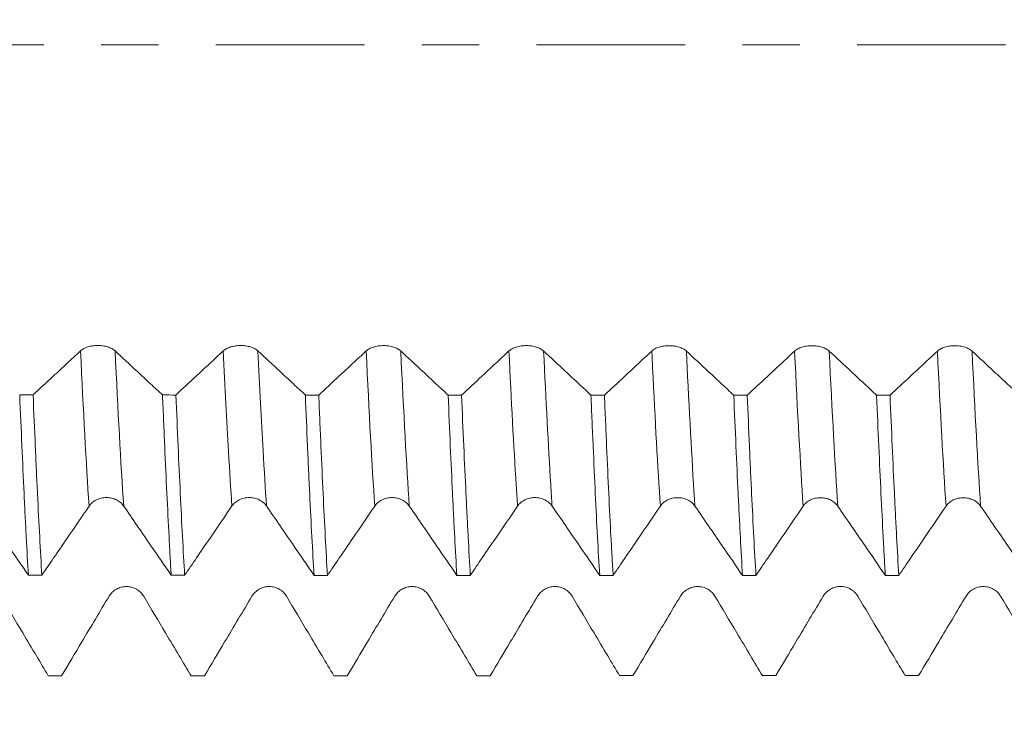
# Model space of a CAD drawing. Units: millimetres. Extents: x -49 to 77, y -68 to 73.
# Drawn here: x 50 to 58, y -5 to 0 of the extents above; entities that cross this region are included whole.
import ezdxf

# ---------------------------------------------------------------- set-up
doc = ezdxf.new("R2010")
doc.units = ezdxf.units.MM
doc.linetypes.add('CENTER', pattern=[47.5, 22, -8.5, 8.5, -8.5])
for name, color, linetype in [('1', 4, 'Continuous'), ('2', 7, 'Continuous'), ('SK2', 7, 'Continuous'), ('SK4', 2, 'CENTER')]:
    doc.layers.add(name, color=color, linetype=linetype)
doc.styles.add('iso_b_vert', font='simplex.shx')
doc.dimstyles.get("Standard").update_dxf_attribs({"dimtxt": 0.18, "dimasz": 0.18, "dimexe": 0.18, "dimexo": 0.0625, "dimgap": 0.09, "dimtad": 1, "dimzin": 0, "dimdsep": 52, "dimtxsty": 'Standard', "dimcen": 0.09, "dimadec": 0, "dimazin": 0, "dimtfac": 1, "dimtdec": 4, "dimtofl": 0, "dimtmove": 0, "dimatfit": 3, "dimfxl": 1, "dimtolj": 1, "dimtzin": 0, "dimarcsym": 0})

# ---------------------------------------------------------------- blocks, each defined once
blk = doc.blocks.new('_U0')
at = {"layer": 'SK2', "lineweight": 13}
for p, q in [((-28.18, -1.5875), (-28.18, -56.012606)), ((61.82, -1.5875), (61.82, -56.012606)), ((-28.18, -54.012606), (61.82, -54.012606))]:
    blk.add_line(p, q, dxfattribs=at)
at = {"layer": 'SK2', "lineweight": 18}
for points in [[(-28.18, -54.012606), (-24.680002, -53.551823), (-24.679998, -54.47339)], [(61.82, -54.012606), (58.320002, -54.47339), (58.319998, -53.551823)]]:
    blk.add_solid(points, dxfattribs=at)
at = {"layer": 'SK2', "lineweight": 18, "insert": (11.058773, -53.127492), "char_height": 3, "attachment_point": 7, "line_spacing_factor": 1.084337, "style": 'iso_b_vert'}
blk.add_mtext('\\W0.7728;3.5433', dxfattribs=at)
blk = doc.blocks.new('_U1')
at = {"layer": 'SK2', "lineweight": 13}
for p, q in [((23.72, -1.5875), (23.72, -47.012606)), ((61.82, -1.5875), (61.82, -47.012606)), ((61.82, -45.012606), (23.72, -45.012606))]:
    blk.add_line(p, q, dxfattribs=at)
at = {"layer": 'SK2', "lineweight": 18}
for points in [[(23.72, -45.012606), (27.219998, -44.551823), (27.220002, -45.47339)], [(61.82, -45.012606), (58.320002, -45.47339), (58.319998, -44.551823)]]:
    blk.add_solid(points, dxfattribs=at)
at = {"layer": 'SK2', "lineweight": 18, "insert": (37.541658, -44.127492), "char_height": 3, "attachment_point": 7, "line_spacing_factor": 1.084337, "style": 'iso_b_vert'}
blk.add_mtext('\\W0.7022;1.5000', dxfattribs=at)
blk = doc.blocks.new('_U2')
at = {"layer": '2', "lineweight": 13}
for p, q in [((29.435, -1.5875), (29.435, -38.012606)), ((61.82, -1.5875), (61.82, -38.012606)), ((61.82, -36.012606), (29.435, -36.012606))]:
    blk.add_line(p, q, dxfattribs=at)
at = {"layer": '2', "lineweight": 18}
for points in [[(29.435, -36.012606), (32.934998, -35.551823), (32.935002, -36.47339)], [(61.82, -36.012606), (58.320002, -36.47339), (58.319998, -35.551823)]]:
    blk.add_solid(points, dxfattribs=at)
at = {"layer": '2', "lineweight": 18, "insert": (40.399158, -35.127492), "char_height": 3, "attachment_point": 7, "line_spacing_factor": 1.084337, "style": 'iso_b_vert'}
blk.add_mtext('\\W0.7022;1.2750', dxfattribs=at)
blk = doc.blocks.new('_U3')
at = {"layer": 'SK2', "lineweight": 13}
for p, q in [((40.72, -1.5875), (40.72, -29.012606)), ((61.82, -1.5875), (61.82, -29.012606)), ((61.82, -27.012606), (40.72, -27.012606))]:
    blk.add_line(p, q, dxfattribs=at)
at = {"layer": 'SK2', "lineweight": 18}
for points in [[(40.72, -27.012606), (44.219998, -26.551823), (44.220002, -27.47339)], [(61.82, -27.012606), (58.320002, -27.47339), (58.319998, -26.551823)]]:
    blk.add_solid(points, dxfattribs=at)
at = {"layer": 'SK2', "lineweight": 18, "insert": (45.666716, -26.127492), "char_height": 3, "attachment_point": 7, "line_spacing_factor": 1.084337, "style": 'iso_b_vert'}
blk.add_mtext('\\W0.7513;0.8307', dxfattribs=at)
blk = doc.blocks.new('_U4')
at = {"layer": 'SK2', "lineweight": 13}
for p, q in [((58.91, 1.5875), (58.91, 14.14807)), ((61.82, 1.5875), (61.82, 14.14807)), ((69.32, 12.14807), (51.41, 12.14807))]:
    blk.add_line(p, q, dxfattribs=at)
at = {"layer": 'SK2', "lineweight": 18}
for points in [[(58.91, 12.14807), (55.410002, 11.687286), (55.409998, 12.608853)], [(61.82, 12.14807), (65.319998, 12.608853), (65.320002, 11.687286)]]:
    blk.add_solid(points, dxfattribs=at)
at = {"layer": 'SK2', "lineweight": 18, "attachment_point": 7, "line_spacing_factor": 1.084337, "style": 'iso_b_vert'}
for s, insert, char_height in [('\\W0.6746;0.1146', (55.353658, 20.033184), 3), ("\\W0.6474;'C'", (55.380158, 12.930703), 3.5)]:
    blk.add_mtext(s, dxfattribs=dict(at, insert=insert, char_height=char_height))

msp = doc.modelspace()

# ---------------------------------------------------------------- linework, layer by layer
at = {"layer": '1', "lineweight": 18}
for points, knots in [([(51.1981, -2.2654), (51.1916, -2.2593), (51.1837, -2.2538), (51.1701, -2.2465), (51.1651, -2.2442), (51.1549, -2.2399), (51.1442, -2.2361), (51.1326, -2.233), (51.1206, -2.2303), (51.1144, -2.2292), (51.102, -2.2274), (51.0957, -2.2267), (51.0829, -2.2258), (51.0764, -2.2256), (51.057, -2.2256), (51.0442, -2.2265), (51.0254, -2.2292), (51.0192, -2.2303), (51.0073, -2.2329), (51.0016, -2.2345), (50.9904, -2.2379), (50.985, -2.2399), (50.9747, -2.2441), (50.965, -2.2487), (50.9565, -2.2539), (50.9486, -2.2594), (50.945, -2.2623), (50.9417, -2.2653)], [0, 0, 0, 0, 0.125, 0.125, 0.1875, 0.1875, 0.25, 0.3125, 0.3125, 0.375, 0.375, 0.4375, 0.4375, 0.5, 0.5, 0.625, 0.625, 0.6875, 0.6875, 0.75, 0.75, 0.8125, 0.8125, 0.875, 0.9375, 0.9375, 1, 1, 1, 1]), ([(52.2561, -2.2656), (52.2496, -2.2595), (52.2418, -2.254), (52.2281, -2.2467), (52.2231, -2.2443), (52.2129, -2.2401), (52.2022, -2.2363), (52.1906, -2.2332), (52.1786, -2.2305), (52.1725, -2.2294), (52.16, -2.2276), (52.1537, -2.2269), (52.1409, -2.226), (52.1344, -2.2258), (52.115, -2.2257), (52.1022, -2.2266), (52.0835, -2.2293), (52.0773, -2.2305), (52.0654, -2.2331), (52.0596, -2.2346), (52.0484, -2.2381), (52.043, -2.24), (52.0327, -2.2443), (52.023, -2.2488), (52.0145, -2.254), (52.0066, -2.2595), (52.003, -2.2625), (51.9997, -2.2655)], [0, 0, 0, 0, 0.125, 0.125, 0.1875, 0.1875, 0.25, 0.3125, 0.3125, 0.375, 0.375, 0.4375, 0.4375, 0.5, 0.5, 0.625, 0.625, 0.6875, 0.6875, 0.75, 0.75, 0.8125, 0.8125, 0.875, 0.9375, 0.9375, 1, 1, 1, 1]), ([(53.3141, -2.266), (53.3076, -2.2599), (53.2998, -2.2544), (53.2861, -2.247), (53.2812, -2.2447), (53.2709, -2.2405), (53.2602, -2.2366), (53.2486, -2.2335), (53.2366, -2.2309), (53.2305, -2.2297), (53.218, -2.2279), (53.2117, -2.2273), (53.199, -2.2263), (53.1924, -2.2261), (53.173, -2.2261), (53.1603, -2.227), (53.1415, -2.2297), (53.1353, -2.2308), (53.1234, -2.2335), (53.1176, -2.235), (53.1064, -2.2384), (53.101, -2.2404), (53.0907, -2.2446), (53.081, -2.2492), (53.0725, -2.2544), (53.0646, -2.2599), (53.061, -2.2628), (53.0577, -2.2659)], [0, 0, 0, 0, 0.125, 0.125, 0.1875, 0.1875, 0.25, 0.3125, 0.3125, 0.375, 0.375, 0.4375, 0.4375, 0.5, 0.5, 0.625, 0.625, 0.6875, 0.6875, 0.75, 0.75, 0.8125, 0.8125, 0.875, 0.9375, 0.9375, 1, 1, 1, 1]), ([(54.3721, -2.2661), (54.3656, -2.26), (54.3578, -2.2545), (54.3441, -2.2472), (54.3392, -2.2448), (54.3289, -2.2406), (54.3182, -2.2368), (54.3066, -2.2337), (54.2946, -2.231), (54.2885, -2.2299), (54.276, -2.2281), (54.2697, -2.2274), (54.257, -2.2265), (54.2504, -2.2262), (54.231, -2.2262), (54.2182, -2.2271), (54.1995, -2.2298), (54.1933, -2.231), (54.1814, -2.2336), (54.1756, -2.2351), (54.1644, -2.2386), (54.159, -2.2405), (54.1487, -2.2448), (54.139, -2.2493), (54.1305, -2.2545), (54.1226, -2.2601), (54.119, -2.263), (54.1157, -2.266)], [0, 0, 0, 0, 0.125, 0.125, 0.1875, 0.1875, 0.25, 0.3125, 0.3125, 0.375, 0.375, 0.4375, 0.4375, 0.5, 0.5, 0.625, 0.625, 0.6875, 0.6875, 0.75, 0.75, 0.8125, 0.8125, 0.875, 0.9375, 0.9375, 1, 1, 1, 1]), ([(55.4302, -2.2666), (55.4237, -2.2605), (55.4158, -2.255), (55.4021, -2.2477), (55.3972, -2.2453), (55.3869, -2.2411), (55.3762, -2.2373), (55.3647, -2.2342), (55.3527, -2.2315), (55.3465, -2.2304), (55.3341, -2.2286), (55.3278, -2.2279), (55.315, -2.227), (55.3085, -2.2268), (55.289, -2.2268), (55.2763, -2.2277), (55.2575, -2.2303), (55.2513, -2.2315), (55.2394, -2.2341), (55.2336, -2.2357), (55.2225, -2.2391), (55.2171, -2.241), (55.2067, -2.2453), (55.197, -2.2499), (55.1886, -2.2551), (55.1807, -2.2606), (55.177, -2.2635), (55.1738, -2.2665)], [0, 0, 0, 0, 0.125, 0.125, 0.1875, 0.1875, 0.25, 0.3125, 0.3125, 0.375, 0.375, 0.4375, 0.4375, 0.5, 0.5, 0.625, 0.625, 0.6875, 0.6875, 0.75, 0.75, 0.8125, 0.8125, 0.875, 0.9375, 0.9375, 1, 1, 1, 1]), ([(56.4882, -2.2668), (56.4817, -2.2607), (56.4738, -2.2552), (56.4601, -2.2479), (56.4552, -2.2455), (56.4449, -2.2413), (56.4342, -2.2375), (56.4227, -2.2344), (56.4107, -2.2317), (56.4045, -2.2306), (56.3921, -2.2288), (56.3858, -2.2281), (56.373, -2.2272), (56.3665, -2.227), (56.347, -2.227), (56.3343, -2.2278), (56.3155, -2.2305), (56.3093, -2.2317), (56.2974, -2.2343), (56.2916, -2.2359), (56.2805, -2.2393), (56.2751, -2.2412), (56.2648, -2.2455), (56.2551, -2.2501), (56.2466, -2.2553), (56.2387, -2.2608), (56.235, -2.2637), (56.2318, -2.2667)], [0, 0, 0, 0, 0.125, 0.125, 0.1875, 0.1875, 0.25, 0.3125, 0.3125, 0.375, 0.375, 0.4375, 0.4375, 0.5, 0.5, 0.625, 0.625, 0.6875, 0.6875, 0.75, 0.75, 0.8125, 0.8125, 0.875, 0.9375, 0.9375, 1, 1, 1, 1]), ([(57.5462, -2.2669), (57.5397, -2.2608), (57.5318, -2.2553), (57.5181, -2.2479), (57.5132, -2.2456), (57.5029, -2.2414), (57.4922, -2.2375), (57.4807, -2.2344), (57.4687, -2.2318), (57.4625, -2.2306), (57.4501, -2.2288), (57.4438, -2.2282), (57.431, -2.2273), (57.4245, -2.227), (57.405, -2.227), (57.3923, -2.2279), (57.3735, -2.2306), (57.3673, -2.2317), (57.3554, -2.2344), (57.3496, -2.2359), (57.3385, -2.2394), (57.3331, -2.2413), (57.3228, -2.2456), (57.3131, -2.2502), (57.3046, -2.2553), (57.2967, -2.2609), (57.293, -2.2638), (57.2898, -2.2668)], [0, 0, 0, 0, 0.125, 0.125, 0.1875, 0.1875, 0.25, 0.3125, 0.3125, 0.375, 0.375, 0.4375, 0.4375, 0.5, 0.5, 0.625, 0.625, 0.6875, 0.6875, 0.75, 0.75, 0.8125, 0.8125, 0.875, 0.9375, 0.9375, 1, 1, 1, 1]), ([(50.9417, -2.2653), (50.9081, -2.2966), (50.8744, -2.3279), (50.8072, -2.3905), (50.7735, -2.4217), (50.6901, -2.4993), (50.6403, -2.5455), (50.5906, -2.5918)], [0, 0, 0, 0, 0.287301, 0.287301, 0.574603, 0.574603, 1, 1, 1, 1]), ([(51.5491, -2.592), (51.5198, -2.5647), (51.4904, -2.5375), (51.4275, -2.4789), (51.3939, -2.4476), (51.3062, -2.366), (51.2522, -2.3157), (51.1981, -2.2654)], [0, 0, 0, 0, 0.250826, 0.250826, 0.538193, 0.538193, 1, 1, 1, 1]), ([(51.9997, -2.2655), (51.9661, -2.2968), (51.9325, -2.3281), (51.8652, -2.3907), (51.8316, -2.4219), (51.7481, -2.4995), (51.6983, -2.5458), (51.6485, -2.5921)], [0, 0, 0, 0, 0.287233, 0.287233, 0.574465, 0.574465, 1, 1, 1, 1]), ([(52.6072, -2.5923), (52.5778, -2.565), (52.5485, -2.5377), (52.4855, -2.4791), (52.4519, -2.4478), (52.3642, -2.3663), (52.3102, -2.3159), (52.2561, -2.2656)], [0, 0, 0, 0, 0.250904, 0.250904, 0.538226, 0.538226, 1, 1, 1, 1]), ([(53.0577, -2.2659), (53.0241, -2.2972), (52.9905, -2.3285), (52.9232, -2.391), (52.8896, -2.4223), (52.8062, -2.4998), (52.7564, -2.5461), (52.7066, -2.5923)], [0, 0, 0, 0, 0.287346, 0.287346, 0.574692, 0.574692, 1, 1, 1, 1]), ([(53.665, -2.5926), (53.6358, -2.5654), (53.6066, -2.5383), (53.5438, -2.4799), (53.5102, -2.4486), (53.4224, -2.3669), (53.3683, -2.3164), (53.3141, -2.266)], [0, 0, 0, 0, 0.249518, 0.249518, 0.536979, 0.536979, 1, 1, 1, 1]), ([(54.1157, -2.266), (54.0821, -2.2973), (54.0485, -2.3286), (53.9812, -2.3912), (53.9476, -2.4225), (53.8641, -2.5), (53.8143, -2.5463), (53.7645, -2.5926)], [0, 0, 0, 0, 0.287268, 0.287268, 0.574535, 0.574535, 1, 1, 1, 1]), ([(54.7231, -2.5928), (54.6938, -2.5656), (54.6645, -2.5383), (54.6015, -2.4797), (54.5679, -2.4484), (54.4802, -2.3668), (54.4262, -2.3165), (54.3721, -2.2661)], [0, 0, 0, 0, 0.250692, 0.250692, 0.538045, 0.538045, 1, 1, 1, 1]), ([(55.1738, -2.2665), (55.1401, -2.2979), (55.1065, -2.3292), (55.0392, -2.3917), (55.0056, -2.423), (54.9223, -2.5005), (54.8726, -2.5467), (54.8229, -2.5929)], [0, 0, 0, 0, 0.287531, 0.287531, 0.575061, 0.575061, 1, 1, 1, 1]), ([(55.7809, -2.5931), (55.7517, -2.5659), (55.7225, -2.5388), (55.6596, -2.4803), (55.626, -2.449), (55.5383, -2.3674), (55.4843, -2.317), (55.4302, -2.2666)], [0, 0, 0, 0, 0.249887, 0.249887, 0.537477, 0.537477, 1, 1, 1, 1]), ([(56.2318, -2.2667), (56.1981, -2.2981), (56.1645, -2.3294), (56.0973, -2.392), (56.0636, -2.4232), (55.9803, -2.5007), (55.9306, -2.5469), (55.8809, -2.5931)], [0, 0, 0, 0, 0.287505, 0.287505, 0.57501, 0.57501, 1, 1, 1, 1]), ([(56.839, -2.5934), (56.8098, -2.5662), (56.7806, -2.539), (56.7177, -2.4806), (56.6841, -2.4493), (56.5964, -2.3676), (56.5423, -2.3172), (56.4882, -2.2668)], [0, 0, 0, 0, 0.249848, 0.249848, 0.537399, 0.537399, 1, 1, 1, 1]), ([(57.2898, -2.2668), (57.2561, -2.2981), (57.2225, -2.3294), (57.1553, -2.392), (57.1216, -2.4233), (57.0382, -2.5009), (56.9885, -2.5472), (56.9387, -2.5934)], [0, 0, 0, 0, 0.287359, 0.287359, 0.574717, 0.574717, 1, 1, 1, 1]), ([(57.8972, -2.5937), (57.8678, -2.5663), (57.8385, -2.539), (57.7755, -2.4804), (57.7419, -2.4491), (57.6542, -2.3675), (57.6002, -2.3172), (57.5462, -2.2669)], [0, 0, 0, 0, 0.250928, 0.250928, 0.538326, 0.538326, 1, 1, 1, 1]), ([(50.4912, -2.5918), (50.4967, -2.7216), (50.5075, -2.9726), (50.5181, -3.2065), (50.5248, -3.3473), (50.5261, -3.3752), (50.5288, -3.4304), (50.5301, -3.4577), (50.5342, -3.5383), (50.5368, -3.5905), (50.5449, -3.7425), (50.5503, -3.8377), (50.5557, -3.927)], [0, 0, 0, 0, 0.25, 0.5, 0.5, 0.5625, 0.5625, 0.625, 0.625, 0.75, 0.75, 1, 1, 1, 1]), ([(50.6554, -3.927), (50.65, -3.8376), (50.6393, -3.6473), (50.6284, -3.4342), (50.6216, -3.2936), (50.6203, -3.2651), (50.6175, -3.2074), (50.6162, -3.1782), (50.6121, -3.0898), (50.6094, -3.0299), (50.6013, -2.8472), (50.5959, -2.7214), (50.5906, -2.5918)], [0, 0, 0, 0, 0.25, 0.5, 0.5, 0.5625, 0.5625, 0.625, 0.625, 0.75, 0.75, 1, 1, 1, 1]), ([(51.5491, -2.592), (51.5505, -2.6248), (51.5519, -2.6574), (51.5546, -2.7219), (51.5587, -2.8177), (51.5627, -2.9106), (51.5708, -3.0926), (51.5814, -3.3253), (51.5921, -3.5379), (51.6001, -3.6899), (51.6028, -3.7392), (51.6069, -3.8114), (51.6082, -3.8351), (51.6109, -3.8818), (51.6123, -3.9047), (51.6136, -3.9272)], [0, 0, 0, 0, 0.0625, 0.0625, 0.125, 0.25, 0.25, 0.5, 0.75, 0.75, 0.875, 0.875, 0.9375, 0.9375, 1, 1, 1, 1]), ([(51.7131, -3.9272), (51.7077, -3.8377), (51.7024, -3.742), (51.6917, -3.5375), (51.6864, -3.4304), (51.6755, -3.2069), (51.6646, -2.974), (51.6538, -2.7225), (51.6485, -2.5921)], [0, 0, 0, 0, 0.25, 0.25, 0.5, 0.5, 0.75, 1, 1, 1, 1]), ([(52.6072, -2.5923), (52.6126, -2.7219), (52.6179, -2.8478), (52.6259, -3.0307), (52.6286, -3.0907), (52.634, -3.2087), (52.6367, -3.2663), (52.6447, -3.4347), (52.6501, -3.5412), (52.661, -3.7428), (52.6664, -3.8379), (52.6718, -3.9273)], [0, 0, 0, 0, 0.25, 0.25, 0.375, 0.375, 0.5, 0.5, 0.75, 0.75, 1, 1, 1, 1]), ([(52.7712, -3.9274), (52.7658, -3.8374), (52.755, -3.6465), (52.7443, -3.4341), (52.7336, -3.2111), (52.7283, -3.0942), (52.7215, -2.9412), (52.7202, -2.9102), (52.7174, -2.8478), (52.7134, -2.7536), (52.7093, -2.6573), (52.7066, -2.5923)], [0, 0, 0, 0, 0.25, 0.5, 0.5, 0.75, 0.75, 0.8125, 0.8125, 0.875, 1, 1, 1, 1]), ([(53.665, -2.5926), (53.6704, -2.7229), (53.6757, -2.8485), (53.6865, -3.0907), (53.6919, -3.2071), (53.7, -3.375), (53.704, -3.4571), (53.7081, -3.5366), (53.7108, -3.5891), (53.7122, -3.615), (53.719, -3.7426), (53.7243, -3.8382), (53.7297, -3.9275)], [0, 0, 0, 0, 0.25, 0.25, 0.5, 0.5, 0.625, 0.6875, 0.6875, 0.75, 0.75, 1, 1, 1, 1]), ([(53.829, -3.9275), (53.8238, -3.8383), (53.8186, -3.7431), (53.8107, -3.5913), (53.8067, -3.5131), (53.8026, -3.4315), (53.7999, -3.3763), (53.7985, -3.3484), (53.7917, -3.2075), (53.7862, -3.0904), (53.7754, -2.8478), (53.7699, -2.7223), (53.7645, -2.5926)], [0, 0, 0, 0, 0.25, 0.25, 0.375, 0.4375, 0.4375, 0.5, 0.5, 0.75, 0.75, 1, 1, 1, 1]), ([(54.7231, -2.5928), (54.7258, -2.6579), (54.7285, -2.7221), (54.7325, -2.8172), (54.7338, -2.8487), (54.7365, -2.9111), (54.7431, -3.0655), (54.7551, -3.3281), (54.7658, -3.5404), (54.7768, -3.7421), (54.7824, -3.8376), (54.788, -3.9277)], [0, 0, 0, 0, 0.125, 0.125, 0.1875, 0.1875, 0.25, 0.5, 0.75, 0.75, 1, 1, 1, 1]), ([(54.8873, -3.9277), (54.886, -3.9053), (54.8846, -3.8824), (54.8819, -3.8358), (54.8805, -3.8121), (54.8764, -3.7399), (54.8737, -3.6904), (54.8656, -3.5384), (54.8549, -3.3256), (54.8444, -3.093), (54.8364, -2.9111), (54.8337, -2.8492), (54.8297, -2.7545), (54.8284, -2.7226), (54.8256, -2.6582), (54.8243, -2.6257), (54.8229, -2.5929)], [0, 0, 0, 0, 0.0625, 0.0625, 0.125, 0.125, 0.25, 0.25, 0.5, 0.75, 0.75, 0.875, 0.875, 0.9375, 0.9375, 1, 1, 1, 1]), ([(55.7809, -2.5931), (55.7862, -2.7228), (55.7916, -2.8483), (55.8025, -3.091), (55.808, -3.2082), (55.8148, -3.3494), (55.8162, -3.3773), (55.8189, -3.4324), (55.823, -3.5139), (55.827, -3.5919), (55.8351, -3.7435), (55.8404, -3.8387), (55.8457, -3.9279)], [0, 0, 0, 0, 0.25, 0.25, 0.5, 0.5, 0.5625, 0.5625, 0.625, 0.75, 0.75, 1, 1, 1, 1]), ([(55.9454, -3.9279), (55.94, -3.8384), (55.9292, -3.6482), (55.9184, -3.4354), (55.9104, -3.2673), (55.9077, -3.2099), (55.9036, -3.1215), (55.9023, -3.0916), (55.8996, -3.0315), (55.8983, -3.0013), (55.8916, -2.8487), (55.8862, -2.7228), (55.8809, -2.5931)], [0, 0, 0, 0, 0.25, 0.5, 0.5, 0.625, 0.625, 0.6875, 0.6875, 0.75, 0.75, 1, 1, 1, 1]), ([(56.839, -2.5934), (56.8445, -2.7245), (56.8499, -2.8506), (56.8608, -3.093), (56.8716, -3.3255), (56.8823, -3.5386), (56.889, -3.6655), (56.8904, -3.6905), (56.893, -3.74), (56.8944, -3.7645), (56.8984, -3.8367), (56.901, -3.8832), (56.9037, -3.9281)], [0, 0, 0, 0, 0.25, 0.25, 0.5, 0.75, 0.75, 0.8125, 0.8125, 0.875, 0.875, 1, 1, 1, 1]), ([(57.0035, -3.9281), (56.9981, -3.8388), (56.9927, -3.7433), (56.9859, -3.616), (56.9845, -3.5901), (56.9818, -3.5376), (56.9777, -3.458), (56.9736, -3.3757), (56.9655, -3.2078), (56.9548, -2.9747), (56.9441, -2.7236), (56.9387, -2.5934)], [0, 0, 0, 0, 0.25, 0.25, 0.3125, 0.3125, 0.375, 0.5, 0.5, 0.75, 1, 1, 1, 1]), ([(51.0051, -3.4141), (51.0116, -3.4045), (51.0194, -3.3959), (51.0331, -3.3844), (51.038, -3.3807), (51.0483, -3.3741), (51.059, -3.3681), (51.0705, -3.3633), (51.0826, -3.3591), (51.0887, -3.3573), (51.1012, -3.3545), (51.1075, -3.3534), (51.1202, -3.352), (51.1268, -3.3517), (51.1462, -3.3517), (51.159, -3.3531), (51.1778, -3.3574), (51.1839, -3.3591), (51.1959, -3.3633), (51.2016, -3.3657), (51.2128, -3.3711), (51.2182, -3.3742), (51.2285, -3.3808), (51.2382, -3.388), (51.2467, -3.3961), (51.2546, -3.4048), (51.2582, -3.4094), (51.2615, -3.4141)], [0, 0, 0, 0, 0.125, 0.125, 0.1875, 0.1875, 0.25, 0.3125, 0.3125, 0.375, 0.375, 0.4375, 0.4375, 0.5, 0.5, 0.625, 0.625, 0.6875, 0.6875, 0.75, 0.75, 0.8125, 0.8125, 0.875, 0.9375, 0.9375, 1, 1, 1, 1]), ([(52.0631, -3.4138), (52.0696, -3.4043), (52.0774, -3.3957), (52.0911, -3.3841), (52.096, -3.3805), (52.1063, -3.3739), (52.117, -3.3678), (52.1285, -3.363), (52.1406, -3.3588), (52.1467, -3.3571), (52.1592, -3.3543), (52.1655, -3.3532), (52.1782, -3.3518), (52.1848, -3.3514), (52.2042, -3.3515), (52.217, -3.3529), (52.2358, -3.3571), (52.2419, -3.3589), (52.2539, -3.3631), (52.2596, -3.3655), (52.2708, -3.3709), (52.2762, -3.374), (52.2865, -3.3806), (52.2962, -3.3878), (52.3047, -3.3959), (52.3126, -3.4046), (52.3162, -3.4092), (52.3195, -3.4139)], [0, 0, 0, 0, 0.125, 0.125, 0.1875, 0.1875, 0.25, 0.3125, 0.3125, 0.375, 0.375, 0.4375, 0.4375, 0.5, 0.5, 0.625, 0.625, 0.6875, 0.6875, 0.75, 0.75, 0.8125, 0.8125, 0.875, 0.9375, 0.9375, 1, 1, 1, 1]), ([(53.1211, -3.4142), (53.1276, -3.4047), (53.1354, -3.3961), (53.1491, -3.3845), (53.154, -3.3808), (53.1643, -3.3742), (53.175, -3.3682), (53.1866, -3.3634), (53.1986, -3.3592), (53.2047, -3.3574), (53.2172, -3.3546), (53.2235, -3.3536), (53.2363, -3.3522), (53.2428, -3.3518), (53.2622, -3.3518), (53.275, -3.3532), (53.2938, -3.3575), (53.3, -3.3593), (53.3119, -3.3634), (53.3176, -3.3658), (53.3288, -3.3713), (53.3342, -3.3743), (53.3445, -3.381), (53.3542, -3.3882), (53.3627, -3.3963), (53.3706, -3.4049), (53.3742, -3.4095), (53.3775, -3.4143)], [0, 0, 0, 0, 0.125, 0.125, 0.1875, 0.1875, 0.25, 0.3125, 0.3125, 0.375, 0.375, 0.4375, 0.4375, 0.5, 0.5, 0.625, 0.625, 0.6875, 0.6875, 0.75, 0.75, 0.8125, 0.8125, 0.875, 0.9375, 0.9375, 1, 1, 1, 1]), ([(54.1791, -3.4141), (54.1856, -3.4046), (54.1935, -3.396), (54.2071, -3.3844), (54.2121, -3.3808), (54.2223, -3.3741), (54.233, -3.3681), (54.2446, -3.3633), (54.2566, -3.3591), (54.2628, -3.3574), (54.2752, -3.3546), (54.2815, -3.3535), (54.2943, -3.3521), (54.3008, -3.3517), (54.3203, -3.3518), (54.333, -3.3532), (54.3518, -3.3574), (54.358, -3.3592), (54.3699, -3.3634), (54.3756, -3.3658), (54.3868, -3.3712), (54.3922, -3.3742), (54.4025, -3.3809), (54.4122, -3.3881), (54.4207, -3.3962), (54.4286, -3.4049), (54.4323, -3.4094), (54.4355, -3.4142)], [0, 0, 0, 0, 0.125, 0.125, 0.1875, 0.1875, 0.25, 0.3125, 0.3125, 0.375, 0.375, 0.4375, 0.4375, 0.5, 0.5, 0.625, 0.625, 0.6875, 0.6875, 0.75, 0.75, 0.8125, 0.8125, 0.875, 0.9375, 0.9375, 1, 1, 1, 1]), ([(55.2371, -3.4146), (55.2436, -3.4051), (55.2515, -3.3965), (55.2651, -3.3849), (55.27, -3.3813), (55.2803, -3.3746), (55.291, -3.3686), (55.3026, -3.3638), (55.3146, -3.3596), (55.3207, -3.3579), (55.3332, -3.355), (55.3395, -3.354), (55.3523, -3.3526), (55.3588, -3.3522), (55.3783, -3.3522), (55.391, -3.3537), (55.4098, -3.3579), (55.416, -3.3597), (55.4279, -3.3639), (55.4336, -3.3663), (55.4448, -3.3717), (55.4502, -3.3747), (55.4605, -3.3814), (55.4702, -3.3886), (55.4787, -3.3967), (55.4866, -3.4053), (55.4903, -3.4099), (55.4935, -3.4147)], [0, 0, 0, 0, 0.125, 0.125, 0.1875, 0.1875, 0.25, 0.3125, 0.3125, 0.375, 0.375, 0.4375, 0.4375, 0.5, 0.5, 0.625, 0.625, 0.6875, 0.6875, 0.75, 0.75, 0.8125, 0.8125, 0.875, 0.9375, 0.9375, 1, 1, 1, 1]), ([(56.2951, -3.4149), (56.3016, -3.4054), (56.3095, -3.3968), (56.3231, -3.3852), (56.3281, -3.3816), (56.3383, -3.375), (56.349, -3.3689), (56.3606, -3.3641), (56.3726, -3.3599), (56.3787, -3.3582), (56.3912, -3.3553), (56.3975, -3.3543), (56.4103, -3.3529), (56.4168, -3.3525), (56.4362, -3.3525), (56.449, -3.354), (56.4678, -3.3582), (56.474, -3.36), (56.4859, -3.3641), (56.4916, -3.3665), (56.5028, -3.372), (56.5082, -3.375), (56.5185, -3.3817), (56.5282, -3.3888), (56.5367, -3.397), (56.5446, -3.4056), (56.5483, -3.4102), (56.5515, -3.415)], [0, 0, 0, 0, 0.125, 0.125, 0.1875, 0.1875, 0.25, 0.3125, 0.3125, 0.375, 0.375, 0.4375, 0.4375, 0.5, 0.5, 0.625, 0.625, 0.6875, 0.6875, 0.75, 0.75, 0.8125, 0.8125, 0.875, 0.9375, 0.9375, 1, 1, 1, 1]), ([(57.3532, -3.4151), (57.3597, -3.4056), (57.3675, -3.397), (57.3812, -3.3854), (57.3861, -3.3818), (57.3963, -3.3751), (57.407, -3.3691), (57.4186, -3.3643), (57.4306, -3.3601), (57.4368, -3.3583), (57.4492, -3.3555), (57.4555, -3.3545), (57.4683, -3.353), (57.4748, -3.3527), (57.4943, -3.3527), (57.507, -3.3541), (57.5258, -3.3584), (57.532, -3.3601), (57.5439, -3.3643), (57.5497, -3.3667), (57.5608, -3.3721), (57.5662, -3.3752), (57.5766, -3.3818), (57.5863, -3.389), (57.5948, -3.3972), (57.6027, -3.4058), (57.6063, -3.4104), (57.6096, -3.4151)], [0, 0, 0, 0, 0.125, 0.125, 0.1875, 0.1875, 0.25, 0.3125, 0.3125, 0.375, 0.375, 0.4375, 0.4375, 0.5, 0.5, 0.625, 0.625, 0.6875, 0.6875, 0.75, 0.75, 0.8125, 0.8125, 0.875, 0.9375, 0.9375, 1, 1, 1, 1]), ([(50.2035, -3.4139), (50.2372, -3.463), (50.2709, -3.512), (50.3382, -3.6101), (50.3719, -3.6591), (50.4556, -3.7811), (50.5057, -3.854), (50.5557, -3.927)], [0, 0, 0, 0, 0.286876, 0.286876, 0.573752, 0.573752, 1, 1, 1, 1]), ([(50.6554, -3.927), (50.6845, -3.8842), (50.7137, -3.8414), (50.7764, -3.7495), (50.8099, -3.7004), (50.8973, -3.5721), (50.9512, -3.4931), (51.0051, -3.4141)], [0, 0, 0, 0, 0.250108, 0.250108, 0.537463, 0.537463, 1, 1, 1, 1]), ([(51.2615, -3.4141), (51.2952, -3.4631), (51.3289, -3.5122), (51.3962, -3.6103), (51.4299, -3.6593), (51.5136, -3.7813), (51.5636, -3.8542), (51.6136, -3.9272)], [0, 0, 0, 0, 0.286894, 0.286894, 0.573788, 0.573788, 1, 1, 1, 1]), ([(51.7131, -3.9272), (51.7423, -3.8843), (51.7716, -3.8414), (51.8343, -3.7493), (51.8678, -3.7002), (51.9552, -3.572), (52.0092, -3.4929), (52.0631, -3.4138)], [0, 0, 0, 0, 0.250552, 0.250552, 0.537677, 0.537677, 1, 1, 1, 1]), ([(52.3195, -3.4139), (52.3532, -3.4629), (52.3869, -3.512), (52.4542, -3.6101), (52.4879, -3.6591), (52.5717, -3.7812), (52.6217, -3.8543), (52.6718, -3.9273)], [0, 0, 0, 0, 0.286704, 0.286704, 0.573407, 0.573407, 1, 1, 1, 1]), ([(52.7712, -3.9274), (52.8005, -3.8845), (52.8297, -3.8416), (52.8925, -3.7495), (52.926, -3.7004), (53.0133, -3.5722), (53.0672, -3.4932), (53.1211, -3.4142)], [0, 0, 0, 0, 0.250688, 0.250688, 0.53792, 0.53792, 1, 1, 1, 1]), ([(53.3775, -3.4143), (53.4112, -3.4633), (53.4449, -3.5123), (53.5122, -3.6104), (53.5459, -3.6595), (53.6296, -3.7815), (53.6797, -3.8545), (53.7297, -3.9275)], [0, 0, 0, 0, 0.286815, 0.286815, 0.57363, 0.57363, 1, 1, 1, 1]), ([(53.829, -3.9275), (53.8583, -3.8846), (53.8876, -3.8416), (53.9504, -3.7494), (53.9839, -3.7003), (54.0713, -3.5721), (54.1252, -3.4931), (54.1791, -3.4141)], [0, 0, 0, 0, 0.251034, 0.251034, 0.538115, 0.538115, 1, 1, 1, 1]), ([(54.4355, -3.4142), (54.4692, -3.4632), (54.5029, -3.5123), (54.5703, -3.6104), (54.604, -3.6594), (54.6878, -3.7815), (54.7379, -3.8546), (54.788, -3.9277)], [0, 0, 0, 0, 0.286657, 0.286657, 0.573314, 0.573314, 1, 1, 1, 1]), ([(54.8873, -3.9277), (54.9165, -3.885), (54.9456, -3.8422), (55.0082, -3.7503), (55.0417, -3.7012), (55.1292, -3.5729), (55.1832, -3.4937), (55.2371, -3.4146)], [0, 0, 0, 0, 0.249804, 0.249804, 0.537096, 0.537096, 1, 1, 1, 1]), ([(55.4935, -3.4147), (55.5272, -3.4637), (55.5609, -3.5127), (55.6283, -3.6109), (55.6619, -3.6599), (55.7457, -3.7819), (55.7957, -3.8549), (55.8457, -3.9279)], [0, 0, 0, 0, 0.286845, 0.286845, 0.573691, 0.573691, 1, 1, 1, 1]), ([(55.9454, -3.9279), (55.9745, -3.8853), (56.0035, -3.8427), (56.0661, -3.7509), (56.0996, -3.7018), (56.1871, -3.5734), (56.2411, -3.4941), (56.2951, -3.4149)], [0, 0, 0, 0, 0.249118, 0.249118, 0.536497, 0.536497, 1, 1, 1, 1]), ([(56.5515, -3.415), (56.5852, -3.464), (56.6189, -3.513), (56.6863, -3.6111), (56.72, -3.6602), (56.8037, -3.7822), (56.8537, -3.8551), (56.9037, -3.9281)], [0, 0, 0, 0, 0.286899, 0.286899, 0.573798, 0.573798, 1, 1, 1, 1]), ([(57.0035, -3.9281), (57.0326, -3.8853), (57.0618, -3.8426), (57.1244, -3.7507), (57.1579, -3.7015), (57.2453, -3.5732), (57.2993, -3.4942), (57.3532, -3.4151)], [0, 0, 0, 0, 0.249965, 0.249965, 0.537345, 0.537345, 1, 1, 1, 1]), ([(57.6096, -3.4151), (57.6433, -3.4642), (57.6769, -3.5132), (57.7443, -3.6113), (57.778, -3.6604), (57.8617, -3.7824), (57.9117, -3.8553), (57.9617, -3.9283)], [0, 0, 0, 0, 0.286906, 0.286906, 0.573812, 0.573812, 1, 1, 1, 1]), ([(51.4097, -4.0821), (51.4032, -4.0712), (51.3953, -4.0613), (51.3817, -4.048), (51.3767, -4.0439), (51.3665, -4.0362), (51.3558, -4.0293), (51.3442, -4.0238), (51.3322, -4.019), (51.326, -4.017), (51.3136, -4.0137), (51.3073, -4.0125), (51.2945, -4.0109), (51.288, -4.0104), (51.2686, -4.0104), (51.2558, -4.012), (51.2371, -4.0169), (51.2309, -4.0189), (51.2189, -4.0237), (51.2132, -4.0264), (51.1964, -4.0357), (51.186, -4.0435), (51.1723, -4.0567), (51.1681, -4.0614), (51.1602, -4.0713), (51.1566, -4.0765), (51.1533, -4.082)], [0, 0, 0, 0, 0.125, 0.125, 0.1875, 0.1875, 0.25, 0.3125, 0.3125, 0.375, 0.375, 0.4375, 0.4375, 0.5, 0.5, 0.625, 0.625, 0.6875, 0.6875, 0.75, 0.75, 0.875, 0.875, 0.9375, 0.9375, 1, 1, 1, 1]), ([(52.4677, -4.0823), (52.4612, -4.0713), (52.4534, -4.0615), (52.4397, -4.0482), (52.4347, -4.044), (52.4245, -4.0364), (52.4138, -4.0295), (52.4022, -4.024), (52.3902, -4.0192), (52.384, -4.0172), (52.3716, -4.0139), (52.3653, -4.0127), (52.3525, -4.0111), (52.346, -4.0107), (52.3266, -4.0107), (52.3138, -4.0123), (52.2951, -4.0171), (52.2889, -4.0192), (52.2769, -4.0239), (52.2712, -4.0267), (52.26, -4.0329), (52.2546, -4.0364), (52.2443, -4.044), (52.2346, -4.0523), (52.2261, -4.0616), (52.2182, -4.0715), (52.2146, -4.0768), (52.2113, -4.0823)], [0, 0, 0, 0, 0.125, 0.125, 0.1875, 0.1875, 0.25, 0.3125, 0.3125, 0.375, 0.375, 0.4375, 0.4375, 0.5, 0.5, 0.625, 0.625, 0.6875, 0.6875, 0.75, 0.75, 0.8125, 0.8125, 0.875, 0.9375, 0.9375, 1, 1, 1, 1]), ([(53.5257, -4.0819), (53.5192, -4.071), (53.5114, -4.0611), (53.4977, -4.0479), (53.4928, -4.0437), (53.4825, -4.0361), (53.4718, -4.0292), (53.4602, -4.0236), (53.4482, -4.0188), (53.4421, -4.0168), (53.4296, -4.0136), (53.4233, -4.0124), (53.4105, -4.0107), (53.404, -4.0103), (53.3846, -4.0103), (53.3718, -4.0119), (53.3531, -4.0168), (53.3469, -4.0188), (53.335, -4.0236), (53.3292, -4.0264), (53.318, -4.0326), (53.3126, -4.0361), (53.3023, -4.0437), (53.2926, -4.0519), (53.2841, -4.0613), (53.2762, -4.0712), (53.2726, -4.0765), (53.2693, -4.0819)], [0, 0, 0, 0, 0.125, 0.125, 0.1875, 0.1875, 0.25, 0.3125, 0.3125, 0.375, 0.375, 0.4375, 0.4375, 0.5, 0.5, 0.625, 0.625, 0.6875, 0.6875, 0.75, 0.75, 0.8125, 0.8125, 0.875, 0.9375, 0.9375, 1, 1, 1, 1]), ([(54.5838, -4.0821), (54.5772, -4.0711), (54.5694, -4.0613), (54.5557, -4.048), (54.5508, -4.0438), (54.5405, -4.0362), (54.5298, -4.0293), (54.5182, -4.0238), (54.5062, -4.019), (54.5001, -4.017), (54.4876, -4.0138), (54.4813, -4.0126), (54.4686, -4.0109), (54.462, -4.0105), (54.4426, -4.0105), (54.4299, -4.0122), (54.4111, -4.017), (54.4049, -4.019), (54.393, -4.0238), (54.3872, -4.0266), (54.3761, -4.0328), (54.3707, -4.0363), (54.3603, -4.0439), (54.3506, -4.0522), (54.3421, -4.0615), (54.3343, -4.0714), (54.3306, -4.0767), (54.3274, -4.0821)], [0, 0, 0, 0, 0.125, 0.125, 0.1875, 0.1875, 0.25, 0.3125, 0.3125, 0.375, 0.375, 0.4375, 0.4375, 0.5, 0.5, 0.625, 0.625, 0.6875, 0.6875, 0.75, 0.75, 0.8125, 0.8125, 0.875, 0.9375, 0.9375, 1, 1, 1, 1]), ([(55.6418, -4.0819), (55.6353, -4.0709), (55.6274, -4.0611), (55.6137, -4.0478), (55.6088, -4.0436), (55.5985, -4.036), (55.5878, -4.0291), (55.5763, -4.0236), (55.5643, -4.0188), (55.5581, -4.0168), (55.5457, -4.0136), (55.5394, -4.0123), (55.5266, -4.0107), (55.5201, -4.0103), (55.5006, -4.0103), (55.4879, -4.0119), (55.4691, -4.0168), (55.4629, -4.0188), (55.451, -4.0236), (55.4452, -4.0263), (55.4341, -4.0325), (55.4287, -4.036), (55.4183, -4.0437), (55.4086, -4.0519), (55.4002, -4.0613), (55.3923, -4.0712), (55.3886, -4.0764), (55.3854, -4.0819)], [0, 0, 0, 0, 0.125, 0.125, 0.1875, 0.1875, 0.25, 0.3125, 0.3125, 0.375, 0.375, 0.4375, 0.4375, 0.5, 0.5, 0.625, 0.625, 0.6875, 0.6875, 0.75, 0.75, 0.8125, 0.8125, 0.875, 0.9375, 0.9375, 1, 1, 1, 1]), ([(56.6998, -4.0814), (56.6933, -4.0705), (56.6854, -4.0606), (56.6717, -4.0474), (56.6668, -4.0432), (56.6565, -4.0356), (56.6458, -4.0287), (56.6343, -4.0232), (56.6223, -4.0184), (56.6161, -4.0163), (56.6037, -4.0131), (56.5974, -4.0119), (56.5846, -4.0103), (56.5781, -4.0098), (56.5586, -4.0098), (56.5459, -4.0114), (56.5271, -4.0163), (56.5209, -4.0183), (56.509, -4.0231), (56.5032, -4.0258), (56.4921, -4.0321), (56.4867, -4.0355), (56.4764, -4.0432), (56.4667, -4.0514), (56.4582, -4.0608), (56.4503, -4.0707), (56.4466, -4.0759), (56.4434, -4.0814)], [0, 0, 0, 0, 0.125, 0.125, 0.1875, 0.1875, 0.25, 0.3125, 0.3125, 0.375, 0.375, 0.4375, 0.4375, 0.5, 0.5, 0.625, 0.625, 0.6875, 0.6875, 0.75, 0.75, 0.8125, 0.8125, 0.875, 0.9375, 0.9375, 1, 1, 1, 1]), ([(57.7578, -4.0817), (57.7513, -4.0708), (57.7434, -4.0609), (57.7297, -4.0476), (57.7248, -4.0435), (57.7145, -4.0358), (57.7038, -4.0289), (57.6923, -4.0234), (57.6803, -4.0186), (57.6741, -4.0166), (57.6617, -4.0133), (57.6554, -4.0121), (57.6426, -4.0105), (57.6361, -4.0101), (57.6166, -4.01), (57.6039, -4.0117), (57.5851, -4.0165), (57.5789, -4.0185), (57.567, -4.0233), (57.5612, -4.026), (57.5445, -4.0354), (57.5341, -4.0431), (57.5204, -4.0563), (57.5162, -4.061), (57.5083, -4.0709), (57.5046, -4.0761), (57.5014, -4.0816)], [0, 0, 0, 0, 0.125, 0.125, 0.1875, 0.1875, 0.25, 0.3125, 0.3125, 0.375, 0.375, 0.4375, 0.4375, 0.5, 0.5, 0.625, 0.625, 0.6875, 0.6875, 0.75, 0.75, 0.875, 0.875, 0.9375, 0.9375, 1, 1, 1, 1]), ([(50.7027, -4.6704), (50.6735, -4.6214), (50.6442, -4.5723), (50.5814, -4.4669), (50.5477, -4.4105), (50.46, -4.2634), (50.4059, -4.1727), (50.3517, -4.0819)], [0, 0, 0, 0, 0.249986, 0.249986, 0.537322, 0.537322, 1, 1, 1, 1]), ([(51.1533, -4.082), (51.1197, -4.1383), (51.086, -4.1947), (51.0188, -4.3074), (50.9851, -4.3637), (50.9017, -4.5035), (50.8519, -4.587), (50.8021, -4.6704)], [0, 0, 0, 0, 0.287315, 0.287315, 0.57463, 0.57463, 1, 1, 1, 1]), ([(51.7605, -4.6703), (51.7312, -4.6212), (51.702, -4.5722), (51.6391, -4.4667), (51.6055, -4.4103), (51.5178, -4.2633), (51.4638, -4.1727), (51.4097, -4.0821)], [0, 0, 0, 0, 0.250308, 0.250308, 0.53777, 0.53777, 1, 1, 1, 1]), ([(52.2113, -4.0823), (52.1777, -4.1386), (52.1441, -4.1949), (52.0768, -4.3076), (52.0432, -4.364), (51.9598, -4.5037), (51.9101, -4.587), (51.8604, -4.6703)], [0, 0, 0, 0, 0.28749, 0.28749, 0.57498, 0.57498, 1, 1, 1, 1]), ([(52.8185, -4.6703), (52.7892, -4.6212), (52.76, -4.5721), (52.6971, -4.4667), (52.6635, -4.4103), (52.5758, -4.2634), (52.5218, -4.1728), (52.4677, -4.0823)], [0, 0, 0, 0, 0.250305, 0.250305, 0.53786, 0.53786, 1, 1, 1, 1]), ([(53.2693, -4.0819), (53.2357, -4.1383), (53.2021, -4.1946), (53.1348, -4.3073), (53.1012, -4.3637), (53.0178, -4.5034), (52.968, -4.5868), (52.9183, -4.6703)], [0, 0, 0, 0, 0.287357, 0.287357, 0.574714, 0.574714, 1, 1, 1, 1]), ([(53.8767, -4.6702), (53.8475, -4.6211), (53.8183, -4.5721), (53.7554, -4.4667), (53.7218, -4.4104), (53.634, -4.2633), (53.5799, -4.1726), (53.5257, -4.0819)], [0, 0, 0, 0, 0.24997, 0.24997, 0.537369, 0.537369, 1, 1, 1, 1]), ([(54.3274, -4.0821), (54.2937, -4.1385), (54.2601, -4.1948), (54.1928, -4.3075), (54.1592, -4.3639), (54.0759, -4.5035), (54.0262, -4.5868), (53.9765, -4.6702)], [0, 0, 0, 0, 0.287503, 0.287503, 0.575006, 0.575006, 1, 1, 1, 1]), ([(54.9347, -4.6701), (54.9054, -4.621), (54.8761, -4.5719), (54.8132, -4.4665), (54.7796, -4.4102), (54.6919, -4.2632), (54.6378, -4.1726), (54.5838, -4.0821)], [0, 0, 0, 0, 0.250321, 0.250321, 0.537825, 0.537825, 1, 1, 1, 1]), ([(55.3854, -4.0819), (55.3517, -4.1382), (55.3181, -4.1946), (55.2508, -4.3073), (55.2172, -4.3636), (55.1338, -4.5033), (55.0841, -4.5867), (55.0344, -4.6701)], [0, 0, 0, 0, 0.287418, 0.287418, 0.574836, 0.574836, 1, 1, 1, 1]), ([(55.9927, -4.67), (55.9634, -4.6209), (55.9342, -4.5718), (55.8712, -4.4663), (55.8376, -4.41), (55.7499, -4.263), (55.6958, -4.1724), (55.6418, -4.0819)], [0, 0, 0, 0, 0.25042, 0.25042, 0.537865, 0.537865, 1, 1, 1, 1]), ([(56.4434, -4.0814), (56.4097, -4.1377), (56.3761, -4.1941), (56.3088, -4.3068), (56.2752, -4.3631), (56.1918, -4.503), (56.1419, -4.5865), (56.0921, -4.67)], [0, 0, 0, 0, 0.287207, 0.287207, 0.574415, 0.574415, 1, 1, 1, 1]), ([(57.0509, -4.6699), (57.0216, -4.6208), (56.9923, -4.5717), (56.9294, -4.4663), (56.8958, -4.4099), (56.808, -4.2628), (56.7539, -4.1721), (56.6998, -4.0814)], [0, 0, 0, 0, 0.250257, 0.250257, 0.537555, 0.537555, 1, 1, 1, 1]), ([(57.5014, -4.0816), (57.4677, -4.1379), (57.4341, -4.1943), (57.3668, -4.307), (57.3332, -4.3633), (57.2498, -4.5031), (57.2, -4.5865), (57.1503, -4.6699)], [0, 0, 0, 0, 0.287341, 0.287341, 0.574682, 0.574682, 1, 1, 1, 1]), ([(58.1086, -4.6699), (58.0793, -4.6208), (58.0501, -4.5718), (57.9873, -4.4664), (57.9537, -4.4101), (57.866, -4.263), (57.8119, -4.1724), (57.7578, -4.0817)], [0, 0, 0, 0, 0.24998, 0.24998, 0.537453, 0.537453, 1, 1, 1, 1])]:
    msp.add_open_spline(points, degree=3, knots=knots, dxfattribs=at)
at = {"layer": '1', "lineweight": 13}
for points in [[(51.0051, -3.4141), (50.9837, -3.0991), (50.9626, -2.7067), (50.9417, -2.2653)], [(53.1211, -3.4142), (53.1006, -3.112), (53.0796, -2.7263), (53.0577, -2.2659)], [(53.3775, -3.4143), (53.357, -3.1121), (53.336, -2.7264), (53.3141, -2.266)], [(56.2951, -3.4149), (56.2743, -3.1079), (56.2532, -2.719), (56.2318, -2.2667)], [(56.5515, -3.415), (56.5307, -3.1079), (56.5096, -2.719), (56.4882, -2.2668)], [(57.3532, -3.4151), (57.3322, -3.1065), (57.3111, -2.7168), (57.2898, -2.2668)], [(57.6096, -3.4151), (57.5886, -3.1065), (57.5675, -2.7168), (57.5462, -2.2669)]]:
    msp.add_open_spline(points, degree=3, dxfattribs=at)
for points, knots in [([(51.2615, -3.4141), (51.2615, -3.4141), (51.2401, -3.099), (51.219, -2.7066), (51.1981, -2.2654)], [0, 0, 0, 0, 0.000174, 1, 1, 1, 1]), ([(52.0631, -3.4138), (52.0548, -3.2918), (52.0337, -2.9508), (52.0125, -2.5354), (51.9997, -2.2655)], [0, 0, 0, 0, 0.396621, 1, 1, 1, 1]), ([(52.3195, -3.4139), (52.3111, -3.2899), (52.29, -2.9485), (52.2688, -2.5327), (52.2561, -2.2656)], [0, 0, 0, 0, 0.40286, 1, 1, 1, 1]), ([(54.1791, -3.4141), (54.1758, -3.3648), (54.1541, -3.0337), (54.1331, -2.6329), (54.1157, -2.266)], [0, 0, 0, 0, 0.15435, 1, 1, 1, 1]), ([(54.4355, -3.4142), (54.432, -3.363), (54.4103, -3.0314), (54.3894, -2.6304), (54.3721, -2.2661)], [0, 0, 0, 0, 0.160345, 1, 1, 1, 1]), ([(55.2371, -3.4146), (55.2177, -3.1289), (55.1966, -2.743), (55.1757, -2.3081), (55.1738, -2.2665)], [0, 0, 0, 0, 0.905358, 1, 1, 1, 1]), ([(55.4935, -3.4147), (55.474, -3.127), (55.4528, -2.7406), (55.432, -2.3055), (55.4302, -2.2666)], [0, 0, 0, 0, 0.911548, 1, 1, 1, 1])]:
    msp.add_open_spline(points, degree=3, knots=knots, dxfattribs=at)
at = {"layer": '1', "lineweight": 18}
for points in [[(50.4912, -2.5918), (50.5243, -2.5918), (50.5574, -2.5918), (50.5906, -2.5918)], [(51.5491, -2.592), (51.5822, -2.592), (51.6153, -2.592), (51.6485, -2.5921)], [(52.6072, -2.5923), (52.6403, -2.5923), (52.6735, -2.5923), (52.7066, -2.5923)], [(53.665, -2.5926), (53.6982, -2.5926), (53.7313, -2.5926), (53.7645, -2.5926)], [(54.7231, -2.5928), (54.7564, -2.5929), (54.7897, -2.5929), (54.8229, -2.5929)], [(55.7809, -2.5931), (55.8142, -2.5931), (55.8476, -2.5931), (55.8809, -2.5931)], [(56.839, -2.5934), (56.8722, -2.5934), (56.9055, -2.5934), (56.9387, -2.5934)], [(50.6554, -3.927), (50.6221, -3.927), (50.5889, -3.927), (50.5557, -3.927)], [(51.7131, -3.9272), (51.6799, -3.9272), (51.6468, -3.9272), (51.6136, -3.9272)], [(52.7712, -3.9274), (52.7381, -3.9274), (52.705, -3.9274), (52.6718, -3.9273)], [(53.829, -3.9275), (53.7959, -3.9275), (53.7628, -3.9275), (53.7297, -3.9275)], [(54.8873, -3.9277), (54.8542, -3.9277), (54.8211, -3.9277), (54.788, -3.9277)], [(55.9454, -3.9279), (55.9122, -3.9279), (55.879, -3.9279), (55.8457, -3.9279)], [(57.0035, -3.9281), (56.9702, -3.9281), (56.9369, -3.9281), (56.9037, -3.9281)], [(50.7027, -4.6704), (50.7359, -4.6704), (50.769, -4.6704), (50.8021, -4.6704)], [(51.7605, -4.6703), (51.7938, -4.6703), (51.8271, -4.6703), (51.8604, -4.6703)], [(52.8185, -4.6703), (52.8518, -4.6703), (52.885, -4.6703), (52.9183, -4.6703)], [(53.8767, -4.6702), (53.91, -4.6702), (53.9432, -4.6702), (53.9765, -4.6702)], [(54.9347, -4.6701), (54.9679, -4.6701), (55.0011, -4.6701), (55.0344, -4.6701)], [(55.9927, -4.67), (56.0259, -4.67), (56.059, -4.67), (56.0921, -4.67)], [(57.0509, -4.6699), (57.084, -4.6699), (57.1171, -4.6699), (57.1503, -4.6699)]]:
    msp.add_open_spline(points, degree=3, dxfattribs=at)
at = {"layer": 'SK4', "lineweight": 18, "ltscale": 0.05}
msp.add_line((-31.18, 0), (64.82, 0), dxfattribs=at)

# ---------------------------------------------------------------- dimensions: what is measured, and where the dimension line sits
at = {"layer": '2', "lineweight": 18}
dim = msp.add_linear_dim(base=(29.435, -36.0126), p1=(61.82, 0), p2=(29.435, 0), dimstyle='Standard', override={"dimtxt": 3, "dimasz": 3.5, "dimexe": 2, "dimexo": 1.5875, "dimgap": 1.5, "dimtad": 1, "dimtih": 1, "dimtoh": 0, "dimdec": 3, "dimlfac": 1, "dimzin": 8, "dimdsep": 46, "dimlunit": 2, "dimpost": '', "dimtxsty": 'iso_b_vert', "dimsah": 1, "dimse1": 0, "dimse2": 0, "dimsd1": 0, "dimsd2": 0, "dimclrd": 2, "dimclre": 2, "dimclrt": 2, "dimtol": 0, "dimtm": -0.1, "dimtfac": 1.166667, "dimtdec": 3, "dimtofl": 1, "dimtmove": 0, "dimtzin": 8, "dimlwd": 13, "dimlwe": 13}, dxfattribs=at)
dim.commit()
dim.dimension.update_dxf_attribs({"geometry": '_U2', "text_midpoint": (45.6275, -36.0126)})
at = {"layer": 'SK2', "lineweight": 18}
for base, p1, p2, picture, middle in [((58.91, 12.1481), (61.82, 0), (58.91, 0), '_U4', (60.365, 12.1481)), ((61.82, -54.0126), (-28.18, 0), (61.82, 0), '_U0', (16.82, -54.0126)), ((23.72, -45.0126), (61.82, 0), (23.72, 0), '_U1', (42.77, -45.0126)), ((40.72, -27.0126), (61.82, 0), (40.72, 0), '_U3', (51.27, -27.0126))]:
    dim = msp.add_linear_dim(base=base, p1=p1, p2=p2, dimstyle='Standard', override={"dimtxt": 3, "dimasz": 3.5, "dimexe": 2, "dimexo": 1.5875, "dimgap": 1.5, "dimtad": 1, "dimtih": 1, "dimtoh": 0, "dimdec": 3, "dimlfac": 1, "dimzin": 8, "dimdsep": 46, "dimlunit": 2, "dimpost": '', "dimtxsty": 'iso_b_vert', "dimsah": 1, "dimse1": 0, "dimse2": 0, "dimsd1": 0, "dimsd2": 0, "dimclrd": 2, "dimclre": 2, "dimclrt": 2, "dimtol": 0, "dimtm": -0.1, "dimtfac": 1.166667, "dimtdec": 3, "dimtofl": 1, "dimtmove": 0, "dimtzin": 8, "dimlwd": 13, "dimlwe": 13}, dxfattribs=at)
    dim.commit()
    dim.dimension.update_dxf_attribs({"geometry": picture, "text_midpoint": middle})

doc.saveas('drawing.dxf')
